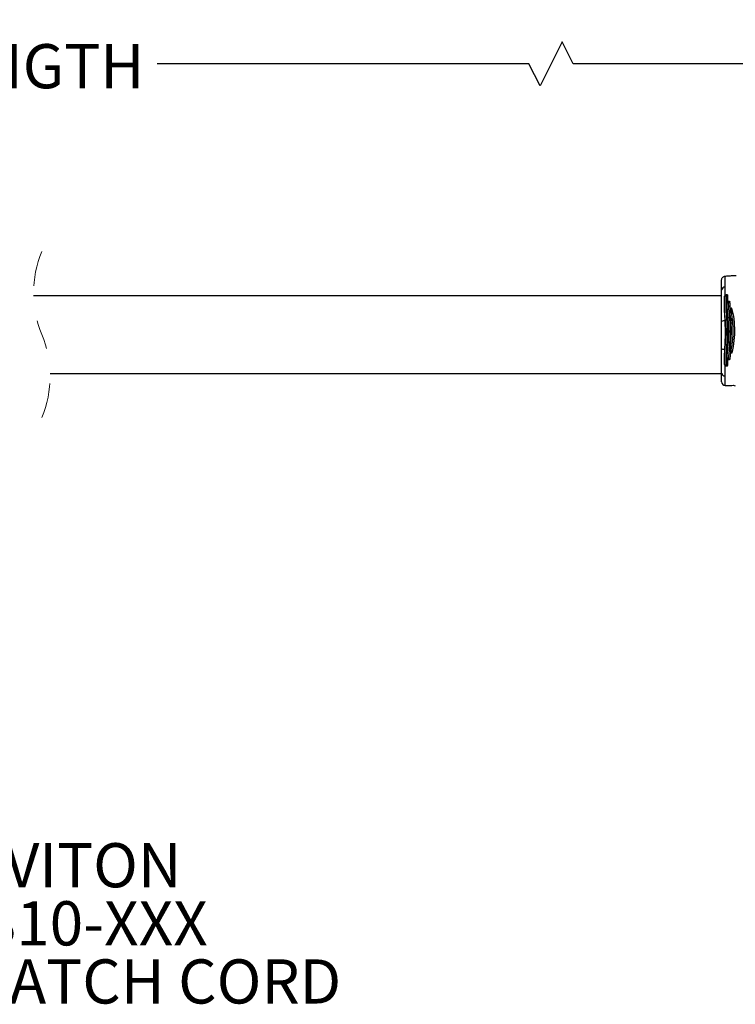
# Model space of a CAD drawing. Units: inches. Extents: x 1.27 to 9.9, y 2.53 to 5.31.
# Drawn here: x 5.55 to 7.57, y 2.53 to 5.31 of the extents above; entities that cross this region are included whole.
import ezdxf

# ---------------------------------------------------------------- set-up
doc = ezdxf.new("R2010")
doc.units = ezdxf.units.IN
doc.header["$MEASUREMENT"] = 0
doc.linetypes.add('HIDDEN', pattern=[0.075, 0.05, -0.025])
doc.layers.add('1', color=179, linetype='Continuous')
doc.layers.add('SLD-0_0', color=179, linetype='Continuous')
doc.styles.add('SLDTEXTSTYLE0', font='TXT', dxfattribs={"width": 0.605})
doc.styles.add('SLDTEXTSTYLE1', font='TXT', dxfattribs={"width": 0.96})
doc.dimstyles.new('SLDDIMSTYLE0', dxfattribs={"dimtxt": 0.125, "dimasz": 0.14, "dimexe": 0, "dimexo": 0.0625, "dimgap": 0.03125, "dimtad": 1, "dimdec": 3, "dimrnd": 1e-09, "dimzin": 12, "dimdsep": 46, "dimtxsty": 'SLDTEXTSTYLE0', "dimblk1": 'NONE', "dimblk2": 'NONE', "dimsah": 1, "dimcen": 0.09, "dimadec": 0, "dimazin": 3, "dimtfac": 1, "dimtdec": 3, "dimtofl": 0, "dimtmove": 0, "dimatfit": 3, "dimldrblk": 'NONE', "dimfxl": 1, "dimfrac": 2, "dimtolj": 1, "dimtzin": 12, "dimarcsym": 0})

# ---------------------------------------------------------------- blocks, each defined once
blk = doc.blocks.new('SW_NOTE_0')
at = {"layer": '1', "color": 0, "insert": (0.2745, 0.1611), "char_height": 0.125, "attachment_point": 2, "style": 'SLDTEXTSTYLE0'}
blk.add_mtext('LEVITON', dxfattribs=at)
blk = doc.blocks.new('SW_NOTE_0_1')
at = {"layer": '1', "color": 0, "insert": (0.3336, 0.1611), "char_height": 0.125, "attachment_point": 2, "style": 'SLDTEXTSTYLE0'}
blk.add_mtext('6AS10-XXX', dxfattribs=at)
blk = doc.blocks.new('SW_NOTE_0_2')
at = {"layer": '1', "color": 0, "insert": (0.6696, 0.1611), "char_height": 0.125, "attachment_point": 2, "style": 'SLDTEXTSTYLE0'}
blk.add_mtext('CAT 6A PATCH CORD', dxfattribs=at)
blk = doc.blocks.new('SW_NOTE_0_101')
at = {"layer": '1', "color": 179}
for name, p in [('SW_NOTE_0', (0.0841, -0.0094)), ('SW_NOTE_0_1', (0.025, -0.1737)), ('SW_NOTE_0_2', (-0.3305, -0.3381))]:
    blk.add_blockref(name, p, dxfattribs=at)
blk = doc.blocks.new('_D')
at = {"layer": '1'}
for p, q in [((2.5621, 4.6362), (2.5621, 5.3136)), ((8.5161, 4.3762), (8.5161, 5.3136)), ((7.0849, 5.2511), (7.0224, 5.1261)), ((7.1162, 5.1886), (7.0849, 5.2511)), ((2.5621, 5.1886), (5.2432, 5.1886)), ((6.9912, 5.1886), (5.9395, 5.1886)), ((7.0224, 5.1261), (6.9912, 5.1886)), ((8.5161, 5.1886), (7.1162, 5.1886))]:
    blk.add_line(p, q, dxfattribs=at)
for points in [[(2.5621, 5.1886), (2.6921, 5.1686), (2.6921, 5.2086)], [(8.5161, 5.1886), (8.3861, 5.2086), (8.3861, 5.1686)]]:
    blk.add_solid(points, dxfattribs=at)
at = {"layer": '1', "insert": (5.2432, 5.2445), "char_height": 0.125, "attachment_point": 1, "style": 'SLDTEXTSTYLE1'}
blk.add_mtext('LENGTH', dxfattribs=at)
blk = doc.blocks.new('_None')

msp = doc.modelspace()

# ---------------------------------------------------------------- linework, layer by layer
at = {"layer": 'SLD-0_0', "color": 179, "linetype": 'Continuous', "lineweight": 25}
for p, q in [((7.536, 4.5491), (7.536, 4.578)), ((7.546, 4.5571), (7.546, 4.588)), ((7.536, 4.4597), (7.536, 4.5491)), ((7.546, 4.5345), (7.546, 4.5571)), ((7.536, 4.5327), (5.5901, 4.5327)), ((7.5437, 4.5311), (7.5436, 4.5305)), ((7.5436, 4.5305), (7.5436, 4.5304)), ((7.5439, 4.5299), (7.5437, 4.5311)), ((7.5525, 4.5352), (7.5484, 4.5352)), ((7.5484, 4.5339), (7.5485, 4.5322)), ((7.553, 4.5339), (7.5484, 4.5339)), ((7.5485, 4.5322), (7.5532, 4.5322)), ((7.5485, 4.5322), (7.5485, 4.5322)), ((7.5532, 4.5322), (7.553, 4.5339)), ((7.5536, 4.5162), (7.5532, 4.5322)), ((7.5582, 4.5164), (7.5544, 4.5164)), ((7.5544, 4.5151), (7.5547, 4.5135)), ((7.5591, 4.5151), (7.5544, 4.5151)), ((7.5547, 4.5135), (7.5546, 4.5135)), ((7.5547, 4.5135), (7.5594, 4.5135)), ((7.5594, 4.5135), (7.5591, 4.5151)), ((7.5499, 4.512), (7.5497, 4.5115)), ((7.5497, 4.5115), (7.5497, 4.5114)), ((7.55, 4.5112), (7.5499, 4.512)), ((7.5665, 4.4541), (7.5635, 4.4972)), ((7.5635, 4.4972), (7.5651, 4.4972)), ((7.536, 4.3834), (7.536, 4.4597)), ((7.5362, 4.3827), (7.536, 4.3834)), ((7.536, 4.3137), (7.536, 4.3834)), ((7.5368, 4.382), (7.5362, 4.3827)), ((7.5377, 4.3814), (7.5368, 4.382)), ((7.539, 4.3809), (7.5377, 4.3814)), ((7.5405, 4.3805), (7.539, 4.3809)), ((7.5422, 4.3802), (7.5405, 4.3805)), ((7.5441, 4.38), (7.5422, 4.3802)), ((7.546, 4.3799), (7.5441, 4.38)), ((7.5599, 4.3545), (7.5619, 4.3735)), ((7.564, 4.3709), (7.5645, 4.3778)), ((7.55, 4.3573), (7.5501, 4.357)), ((7.5501, 4.357), (7.5503, 4.3566)), ((7.5503, 4.3566), (7.5505, 4.3572)), ((7.5552, 4.3545), (7.5548, 4.3532)), ((7.5548, 4.3532), (7.5594, 4.3532)), ((7.5548, 4.352), (7.5585, 4.352)), ((7.5549, 4.3546), (7.5552, 4.3545)), ((7.5552, 4.3545), (7.5599, 4.3545)), ((7.5594, 4.3532), (7.5599, 4.3545)), ((7.564, 4.3709), (7.5656, 4.3709)), ((7.5435, 4.3389), (7.5435, 4.3388)), ((7.5435, 4.3388), (7.5437, 4.3382)), ((7.5437, 4.3382), (7.5438, 4.3387)), ((7.546, 4.3054), (7.546, 4.3341)), ((7.5486, 4.3359), (7.5483, 4.3348)), ((7.5483, 4.3348), (7.5529, 4.3348)), ((7.5483, 4.3341), (7.5524, 4.3341)), ((7.5484, 4.3359), (7.5486, 4.3359)), ((7.5486, 4.3359), (7.5531, 4.3359)), ((7.5529, 4.3348), (7.5531, 4.3359)), ((5.6369, 4.3127), (7.536, 4.3127)), ((7.536, 4.289), (7.536, 4.3137)), ((7.546, 4.2798), (7.546, 4.3054)), ((7.546, 4.2791), (7.5542, 4.2788)), ((7.5542, 4.2788), (7.5623, 4.2785))]:
    msp.add_line(p, q, dxfattribs=at)
at = {"layer": 'SLD-0_0', "color": 8, "linetype": 'Continuous', "lineweight": 25}
for p, q in [((7.5484, 4.5339), (7.5484, 4.5352)), ((7.5544, 4.5151), (7.5544, 4.5164)), ((7.5548, 4.352), (7.5548, 4.3532)), ((7.5483, 4.3341), (7.5483, 4.3348))]:
    msp.add_line(p, q, dxfattribs=at)
at = {"layer": 'SLD-0_0', "color": 179, "linetype": 'HIDDEN', "lineweight": 18}
for centre, start, end in [((5.8955, 4.5402), 157.3801, 202.6199), ((5.3315, 4.3052), 337.3801, 22.6199)]:
    msp.add_arc(centre, 0.3055, start, end, dxfattribs=at)
at = {"layer": 'SLD-0_0', "color": 179, "linetype": 'Continuous', "lineweight": 25}
for centre, radius, start, end in [((7.5451, 4.548), 0.00915, 84.1962, 172.6765), ((7.5484, 4.5304), 0.0048, 89.9982, 179.823), ((7.5483, 4.5289), 0.00504, 88.9195, 153.8858), ((7.5544, 4.5116), 0.0048, 90.0015, 182.1027), ((7.5547, 4.5097), 0.00534, 92.5435, 154.8023), ((7.5436, 4.446), 0.0156, 81.0981, 118.9636), ((7.5548, 4.3568), 0.0048, 174.8733, 270.0001), ((7.5554, 4.3586), 0.00548, 201.6993, 264.3148), ((7.5483, 4.3389), 0.0048, 180.0823, 270.0012), ((7.5485, 4.3399), 0.00506, 199.0765, 268.1904), ((7.5453, 4.3146), 0.00927, 185.8009, 274.81), ((7.546, 4.289), 0.01, 180.0011, 269.9993)]:
    msp.add_arc(centre, radius, start, end, dxfattribs=at)
for points, knots in [([(7.536, 4.578), (7.5361, 4.5791), (7.5364, 4.5814), (7.5381, 4.5844), (7.5407, 4.5867), (7.5435, 4.5879), (7.5453, 4.588), (7.546, 4.588)], [0, 0, 0, 0, 0.216387, 0.432808, 0.648196, 0.862106, 1, 1, 1, 1]), ([(7.546, 4.588), (7.5475, 4.5883), (7.5535, 4.5891), (7.5639, 4.5895), (7.5727, 4.5899), (7.5771, 4.59)], [0, 0, 0, 0, 0.146433, 0.576029, 1, 1, 1, 1]), ([(7.5437, 4.5311), (7.5438, 4.5253), (7.5438, 4.5086), (7.5438, 4.4918), (7.5445, 4.4809), (7.5445, 4.4809)], [0, 0, 0, 0, 0.345984, 0.999955, 1, 1, 1, 1]), ([(7.5439, 4.5299), (7.5439, 4.5299), (7.544, 4.5302), (7.5445, 4.5309), (7.5455, 4.5316), (7.5469, 4.5321), (7.5479, 4.5322), (7.5485, 4.5322)], [0, 0, 0, 0, 0.023312, 0.180955, 0.42646, 0.703943, 1, 1, 1, 1]), ([(7.5447, 4.4813), (7.5447, 4.4813), (7.5441, 4.4898), (7.544, 4.506), (7.5439, 4.5222), (7.5439, 4.5299)], [0, 0, 0, 0, 0.000046, 0.524852, 1, 1, 1, 1]), ([(7.5485, 4.5322), (7.5485, 4.5242), (7.5485, 4.507), (7.5491, 4.48), (7.5507, 4.456), (7.5515, 4.4221), (7.5499, 4.3891), (7.5484, 4.3569), (7.5484, 4.3426), (7.5484, 4.3371), (7.5484, 4.3359)], [0, 0, 0, 0, 0.121801, 0.262456, 0.41364, 0.488031, 0.781154, 0.916698, 0.980473, 1, 1, 1, 1]), ([(7.55, 4.5112), (7.55, 4.5113), (7.5502, 4.5115), (7.5506, 4.5121), (7.5516, 4.5128), (7.553, 4.5133), (7.554, 4.5135), (7.5546, 4.5135)], [0, 0, 0, 0, 0.016936, 0.168841, 0.415549, 0.697542, 1, 1, 1, 1]), ([(7.5525, 4.5351), (7.5525, 4.5351), (7.5528, 4.5351), (7.5529, 4.5345), (7.553, 4.5341), (7.553, 4.5339)], [0, 0, 0, 0, 0.156594, 0.619979, 1, 1, 1, 1]), ([(7.5546, 4.5135), (7.5547, 4.5102), (7.5559, 4.486), (7.5594, 4.4582), (7.5595, 4.4288), (7.5591, 4.3999), (7.5568, 4.3748), (7.5549, 4.3546)], [0, 0, 0, 0, 0.062583, 0.45621, 0.525488, 0.616951, 1, 1, 1, 1]), ([(7.5582, 4.5164), (7.5582, 4.5164), (7.5584, 4.5165), (7.5589, 4.5159), (7.559, 4.5155), (7.5591, 4.5151), (7.5591, 4.5151)], [0, 0, 0, 0, 0.012918, 0.344916, 0.909395, 1, 1, 1, 1]), ([(7.5609, 4.494), (7.5608, 4.4964), (7.5603, 4.5029), (7.5597, 4.5094), (7.5594, 4.5135)], [0, 0, 0, 0, 0.368668, 1, 1, 1, 1]), ([(7.5499, 4.512), (7.5501, 4.5079), (7.5503, 4.5039), (7.5506, 4.4998), (7.5506, 4.4998)], [0, 0, 0, 0, 0.999821, 1, 1, 1, 1]), ([(7.5507, 4.5002), (7.5507, 4.5002), (7.5506, 4.5008), (7.5503, 4.5045), (7.5502, 4.5082), (7.55, 4.5112)], [0, 0, 0, 0, 0.000199, 0.175414, 1, 1, 1, 1]), ([(7.5506, 4.4998), (7.5506, 4.4998), (7.5517, 4.4916), (7.5529, 4.4766), (7.5555, 4.4412), (7.5548, 4.404), (7.5517, 4.3714), (7.5505, 4.3591), (7.5503, 4.3566)], [0, 0, 0, 0, 0.000016, 0.173352, 0.314727, 0.742057, 0.946856, 1, 1, 1, 1]), ([(7.5505, 4.3572), (7.5506, 4.3581), (7.5524, 4.3776), (7.5547, 4.4019), (7.5551, 4.4289), (7.5549, 4.4571), (7.5533, 4.4805), (7.5507, 4.5002), (7.5507, 4.5002)], [0, 0, 0, 0, 0.018728, 0.410257, 0.509556, 0.584763, 0.999984, 1, 1, 1, 1]), ([(7.563, 4.4459), (7.563, 4.446), (7.563, 4.4466), (7.5629, 4.4484), (7.5627, 4.4529), (7.562, 4.4662), (7.5597, 4.4803), (7.5606, 4.4917), (7.5608, 4.4939)], [0, 0, 0, 0, 0.007296, 0.031825, 0.117076, 0.286566, 0.865215, 1, 1, 1, 1]), ([(7.5635, 4.4972), (7.5633, 4.4972), (7.563, 4.4972), (7.5624, 4.4969), (7.5618, 4.4963), (7.5612, 4.4952), (7.5609, 4.4943), (7.5608, 4.4939)], [0, 0, 0, 0, 0.11057, 0.216876, 0.385883, 0.709378, 1, 1, 1, 1]), ([(7.5608, 4.4939), (7.5618, 4.4894), (7.5655, 4.473), (7.5676, 4.4511), (7.5679, 4.4223), (7.5663, 4.3988), (7.5627, 4.3807), (7.5613, 4.374)], [0, 0, 0, 0, 0.113169, 0.418508, 0.542856, 0.829449, 1, 1, 1, 1]), ([(7.5656, 4.3709), (7.567, 4.3768), (7.5709, 4.3939), (7.5737, 4.4233), (7.5729, 4.4575), (7.569, 4.4822), (7.5657, 4.4949), (7.5651, 4.4972)], [0, 0, 0, 0, 0.1423376, 0.4137914, 0.6913684, 0.9444079, 1, 1, 1, 1]), ([(7.5445, 4.4809), (7.5445, 4.4809), (7.545, 4.4733), (7.5457, 4.461), (7.5464, 4.4439), (7.5468, 4.4157), (7.5451, 4.3879), (7.5438, 4.3606), (7.5437, 4.3488), (7.5437, 4.3414), (7.5437, 4.3382)], [0, 0, 0, 0, 0.000016, 0.159335, 0.25935, 0.359373, 0.752305, 0.844331, 0.932753, 1, 1, 1, 1]), ([(7.5438, 4.3387), (7.5438, 4.3396), (7.5438, 4.3447), (7.5438, 4.3585), (7.5454, 4.3901), (7.5471, 4.4223), (7.5462, 4.4561), (7.5453, 4.4711), (7.5447, 4.4813), (7.5447, 4.4813)], [0, 0, 0, 0, 0.019996, 0.106213, 0.289959, 0.684273, 0.784215, 0.999984, 1, 1, 1, 1]), ([(7.563, 4.4459), (7.5631, 4.4433), (7.5633, 4.4354), (7.5631, 4.4274), (7.5631, 4.4221)], [0, 0, 0, 0, 0.331937, 1, 1, 1, 1]), ([(7.5631, 4.4221), (7.5632, 4.4244), (7.5634, 4.4315), (7.5633, 4.4394), (7.5631, 4.4451), (7.563, 4.4459)], [0, 0, 0, 0, 0.2884919, 0.892996, 1, 1, 1, 1]), ([(7.5613, 4.374), (7.5611, 4.3765), (7.5603, 4.385), (7.5618, 4.3974), (7.5625, 4.4095), (7.5629, 4.4168), (7.563, 4.4203), (7.5631, 4.4217), (7.5631, 4.422), (7.5631, 4.4221)], [0, 0, 0, 0, 0.158009, 0.528513, 0.771858, 0.914983, 0.980568, 0.992728, 1, 1, 1, 1]), ([(7.5613, 4.374), (7.5616, 4.3733), (7.5619, 4.3724), (7.5626, 4.3715), (7.5631, 4.3711), (7.5636, 4.3709), (7.5639, 4.3709), (7.564, 4.3709)], [0, 0, 0, 0, 0.488442, 0.650807, 0.822442, 0.935419, 1, 1, 1, 1]), ([(7.5549, 4.3546), (7.5544, 4.3547), (7.5534, 4.3549), (7.552, 4.3555), (7.5511, 4.3563), (7.5506, 4.3569), (7.5505, 4.3572), (7.5505, 4.3572)], [0, 0, 0, 0, 0.299696, 0.58201, 0.834353, 0.983702, 1, 1, 1, 1]), ([(7.5531, 4.3359), (7.5531, 4.3383), (7.5531, 4.3438), (7.5532, 4.3493), (7.5532, 4.3523)], [0, 0, 0, 0, 0.4457522, 1, 1, 1, 1]), ([(7.5594, 4.3532), (7.5593, 4.3529), (7.5591, 4.3524), (7.5586, 4.3519), (7.5585, 4.352), (7.5585, 4.352)], [0, 0, 0, 0, 0.605282, 0.985012, 1, 1, 1, 1]), ([(7.5484, 4.3359), (7.5479, 4.3359), (7.5469, 4.3361), (7.5455, 4.3367), (7.5444, 4.3376), (7.544, 4.3383), (7.5438, 4.3387), (7.5438, 4.3387)], [0, 0, 0, 0, 0.280961, 0.549039, 0.79827, 0.982834, 1, 1, 1, 1]), ([(7.5529, 4.3348), (7.5528, 4.3346), (7.5528, 4.3342), (7.5525, 4.3342), (7.5524, 4.3342)], [0, 0, 0, 0, 0.741305, 1, 1, 1, 1]), ([(7.562, 4.2785), (7.5641, 4.279), (7.5683, 4.2799), (7.5723, 4.2786), (7.5742, 4.2779)], [0, 0, 0, 0, 0.515358, 1, 1, 1, 1])]:
    msp.add_open_spline(points, degree=3, knots=knots, dxfattribs=at)

# ---------------------------------------------------------------- block references
at = {"color": 7, "linetype": 'Continuous'}
msp.add_blockref('SW_NOTE_0_101', (5.3034, 2.8322), dxfattribs=at)

# ---------------------------------------------------------------- dimensions: what is measured, and where the dimension line sits
at = {"layer": '1'}
dim = msp.add_linear_dim(base=(2.5621, 5.1886), p1=(8.5161, 4.3262), p2=(2.5621, 4.5862), text='LENGTH<>', dimstyle='SLDDIMSTYLE0', dxfattribs=at)
dim.commit()
dim.dimension.update_dxf_attribs({"geometry": '_D', "text_midpoint": (5.5913, 5.1886), "dimtype": 160})

doc.saveas('drawing.dxf')
